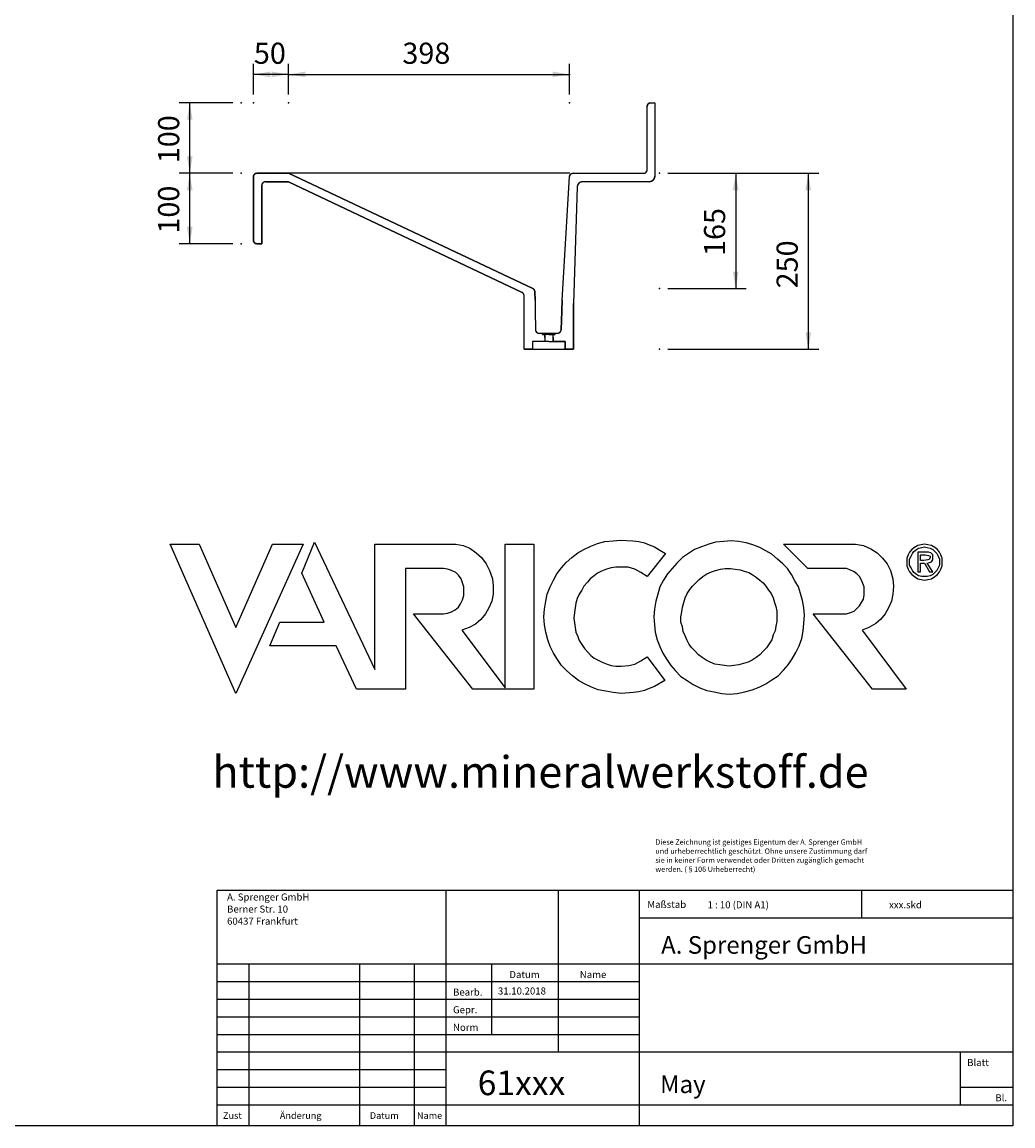
# Model space of a CAD drawing. Extents: x 2308 to 6415, y -2071 to 801.
# Drawn here: x 5008 to 6415, y -2071 to -504 of the extents above; entities that cross this region are included whole.
import ezdxf

# ---------------------------------------------------------------- set-up
doc = ezdxf.new("R2010")
doc.units = 0
doc.header["$LTSCALE"] = 5
doc.header["$MEASUREMENT"] = 0
doc.linetypes.add('STRICHPUNKTIERT', pattern=[1, 0.5, -0.25, 0, -0.25])
doc.linetypes.add('VERDECKT', pattern=[0.25, 0.125, -0.125])
doc.layers.get('0').update_dxf_attribs({"linetype": 'CONTINUOUS'})
doc.layers.add('LAYER01', color=7, linetype='CONTINUOUS')
doc.styles.add('SIMPLEX', font='simplex')
doc.dimstyles.get("Standard").update_dxf_attribs({"dimtxt": 0.18, "dimasz": 0.18, "dimexe": 0.18, "dimexo": 0.0625, "dimgap": 0.09, "dimtad": 0, "dimtih": 1, "dimtoh": 1, "dimdec": 4, "dimzin": 0, "dimdsep": 46, "dimtxsty": 'Standard', "dimcen": 0.09, "dimadec": 0, "dimazin": 0, "dimtfac": 1, "dimtdec": 4, "dimtofl": 0, "dimtmove": 0, "dimatfit": 3, "dimfxl": 1, "dimtolj": 1, "dimtzin": 0, "dimarcsym": 0})

# ---------------------------------------------------------------- blocks, each defined once
blk = doc.blocks.new('*D9')
at = {"layer": 'LAYER01', "color": 7}
for p, q in [((5306.963713, -618.419884), (5230.778842, -618.419884)), ((5245.778842, -718.419884), (5245.778842, -618.419884)), ((5306.963713, -718.419884), (5230.778842, -718.419884))]:
    blk.add_line(p, q, dxfattribs=at)
for p in [(5245.778842, -618.419884), (5318.963713, -618.419884), (5318.963713, -718.419884)]:
    blk.add_point(p, dxfattribs=at)
for points in [[(5249.778682, -642.419884), (5245.778842, -618.419884), (5241.779002, -642.419884)], [(5249.778682, -694.419884), (5245.778842, -718.419884), (5241.779002, -694.419884)]]:
    blk.add_solid(points, dxfattribs=at)
at = {"layer": 'LAYER01', "color": 7, "linetype": 'VERDECKT', "style": 'SIMPLEX'}
blk.add_text('100', height=30, rotation=90, dxfattribs=at).set_placement((5230.778842, -704.13417))
blk = doc.blocks.new('HORIZON-G11')
at = {"layer": 'LAYER01', "color": 7, "linetype": 'Continuous'}
for points in [[(5217.749671, -1244.987672), (5259.179358, -1244.987672), (5311.207337, -1363.495846), (5363.235316, -1244.987672), (5406.591965, -1244.987672), (5311.207337, -1456.953512), (5217.749671, -1244.987672), (5217.749671, -1244.987672)], [(5359.381391, -1389.509836), (5373.833608, -1355.787997), (5436.459878, -1355.787997), (5404.665002, -1286.417359), (5422.971143, -1242.097229), (5508.72096, -1423.231674), (5508.72096, -1244.987672), (5623.375209, -1244.987672), (5623.375209, -1244.987672), (5633.973501, -1246.914635), (5643.608312, -1250.768559), (5652.279642, -1257.512926), (5659.987491, -1264.257294), (5666.731858, -1272.928624), (5671.549264, -1282.563435), (5675.403188, -1294.125208), (5676.366669, -1304.7235), (5676.366669, -1304.7235), (5676.366669, -1316.285273), (5674.439707, -1325.920084), (5670.585783, -1335.554895), (5665.768377, -1344.226224), (5659.02401, -1351.934073), (5651.316161, -1358.678441), (5642.644831, -1363.495846), (5632.046539, -1367.349771), (5693.709329, -1449.245663), (5693.709329, -1244.987672), (5734.175535, -1244.987672), (5734.175535, -1451.172625), (5647.462237, -1451.172625), (5563.639382, -1344.226224), (5606.03255, -1344.226224), (5606.03255, -1344.226224), (5611.813436, -1343.262743), (5617.594323, -1341.335781), (5622.411728, -1338.445338), (5627.229134, -1334.591414), (5630.119577, -1329.774008), (5633.01002, -1323.993122), (5634.936982, -1318.212235), (5634.936982, -1311.467867), (5634.936982, -1311.467867), (5634.936982, -1305.686981), (5633.01002, -1299.906094), (5631.083058, -1294.125208), (5627.229134, -1289.307802), (5623.375209, -1285.453878), (5617.594323, -1282.563435), (5611.813436, -1280.636473), (5606.03255, -1279.672992), (5552.077609, -1279.672992), (5552.077609, -1451.172625), (5482.706971, -1451.172625), (5453.802538, -1389.509836), (5359.381391, -1389.509836), (5359.381391, -1389.509836)], [(5921.090866, -1258.476408), (5895.076876, -1291.234765), (5895.076876, -1291.234765), (5886.405546, -1285.453878), (5877.734217, -1280.636473), (5868.099406, -1277.746029), (5857.501114, -1277.746029), (5857.501114, -1277.746029), (5850.756746, -1277.746029), (5844.012379, -1278.70951), (5837.268011, -1280.636473), (5830.523643, -1283.526916), (5824.742757, -1286.417359), (5819.925351, -1290.271283), (5814.144465, -1294.125208), (5810.29054, -1298.942613), (5805.473135, -1304.7235), (5802.582692, -1310.504386), (5798.728767, -1316.285273), (5795.838324, -1322.066159), (5793.911362, -1328.810527), (5792.947881, -1335.554895), (5791.9844, -1342.299262), (5791.020919, -1350.007111), (5791.020919, -1350.007111), (5791.9844, -1356.751479), (5792.947881, -1363.495846), (5793.911362, -1370.240214), (5796.801805, -1376.0211), (5798.728767, -1381.801987), (5802.582692, -1387.582873), (5806.436616, -1393.36376), (5810.29054, -1398.181165), (5815.107946, -1402.998571), (5819.925351, -1406.852495), (5825.706238, -1409.742938), (5831.487124, -1412.633382), (5838.231492, -1415.523825), (5844.012379, -1417.450787), (5850.756746, -1418.414268), (5858.464595, -1418.414268), (5858.464595, -1418.414268), (5869.062887, -1417.450787), (5877.734217, -1415.523825), (5886.405546, -1410.706419), (5895.076876, -1404.925533), (5920.127385, -1438.647371), (5920.127385, -1438.647371), (5905.675168, -1447.318701), (5897.967319, -1450.209144), (5891.222952, -1453.099587), (5883.515103, -1455.02655), (5875.807254, -1455.990031), (5858.464595, -1456.953512), (5858.464595, -1456.953512), (5846.902822, -1455.990031), (5836.30453, -1454.063068), (5825.706238, -1452.136106), (5816.071427, -1448.282182), (5806.436616, -1443.464776), (5797.765286, -1438.647371), (5789.093957, -1431.903003), (5781.386108, -1425.158636), (5773.678259, -1417.450787), (5767.897373, -1408.779457), (5762.116486, -1400.108128), (5757.299081, -1390.473317), (5754.408637, -1380.838506), (5751.518194, -1370.240214), (5749.591232, -1359.641922), (5748.627751, -1348.080149), (5748.627751, -1348.080149), (5749.591232, -1337.481857), (5751.518194, -1325.920084), (5753.445156, -1316.285273), (5757.299081, -1305.686981), (5762.116486, -1296.05217), (5766.933891, -1287.38084), (5773.678259, -1278.70951), (5780.422627, -1271.001662), (5788.130475, -1264.257294), (5796.801805, -1257.512926), (5805.473135, -1252.695521), (5815.107946, -1247.878116), (5824.742757, -1244.024191), (5835.341049, -1241.133748), (5846.902822, -1240.170267), (5857.501114, -1239.206786), (5857.501114, -1239.206786), (5874.843773, -1240.170267), (5883.515103, -1241.133748), (5891.222952, -1243.06071), (5897.967319, -1245.951153), (5905.675168, -1248.841597), (5913.383017, -1253.659002), (5921.090866, -1258.476408), (5921.090866, -1258.476408)], [(6014.548531, -1240.170267), (6014.548531, -1240.170267), (6003.950239, -1241.133748), (5992.388466, -1242.097229), (5982.753655, -1244.987672), (5972.155363, -1248.841597), (5962.520552, -1252.695521), (5953.849223, -1258.476408), (5945.177893, -1264.257294), (5937.470044, -1271.965143), (5930.725676, -1279.672992), (5923.981309, -1287.38084), (5918.200422, -1296.05217), (5913.383017, -1305.686981), (5910.492574, -1316.285273), (5907.60213, -1325.920084), (5905.675168, -1337.481857), (5904.711687, -1348.080149), (5904.711687, -1348.080149), (5905.675168, -1359.641922), (5906.638649, -1370.240214), (5909.529093, -1380.838506), (5913.383017, -1390.473317), (5917.236941, -1400.108128), (5923.017828, -1408.779457), (5928.798714, -1417.450787), (5935.543082, -1425.158636), (5943.250931, -1432.866485), (5951.92226, -1438.647371), (5960.59359, -1444.428258), (5970.228401, -1449.245663), (5979.863212, -1453.099587), (5990.461504, -1455.02655), (6001.059796, -1456.953512), (6011.658088, -1457.916993), (6011.658088, -1457.916993), (6023.219861, -1456.953512), (6033.818153, -1455.02655), (6044.416445, -1452.136106), (6054.051256, -1448.282182), (6063.686067, -1443.464776), (6072.357396, -1437.68389), (6081.028726, -1431.903003), (6088.736575, -1424.195155), (6095.480943, -1416.487306), (6101.261829, -1407.815976), (6106.079235, -1399.144646), (6110.89664, -1389.509836), (6114.750564, -1378.911544), (6116.677526, -1368.313252), (6117.641008, -1357.71496), (6118.604489, -1346.153187), (6118.604489, -1346.153187), (6117.641008, -1335.554895), (6115.714045, -1324.956603), (6112.823602, -1315.321792), (6109.933159, -1305.686981), (6105.115753, -1297.015651), (6100.298348, -1288.344321), (6094.517461, -1279.672992), (6087.773094, -1272.928624), (6080.065245, -1266.184256), (6072.357396, -1259.439889), (6063.686067, -1254.622483), (6055.014737, -1249.805078), (6045.379926, -1245.951153), (6035.745115, -1243.06071), (6025.146823, -1241.133748), (6014.548531, -1240.170267), (6014.548531, -1240.170267)], [(6088.736575, -1244.987672), (6190.86557, -1244.987672), (6190.86557, -1244.987672), (6202.427343, -1246.914635), (6213.025635, -1251.73204), (6221.696965, -1257.512926), (6229.404814, -1265.220775), (6236.149181, -1272.928624), (6240.966587, -1282.563435), (6243.85703, -1294.125208), (6244.820511, -1304.7235), (6244.820511, -1304.7235), (6243.85703, -1316.285273), (6241.930068, -1325.920084), (6238.076144, -1335.554895), (6233.258738, -1344.226224), (6226.514371, -1351.934073), (6219.770003, -1357.71496), (6210.135192, -1363.495846), (6200.500381, -1367.349771), (6263.126652, -1451.172625), (6214.952597, -1451.172625), (6131.129743, -1344.226224), (6178.340316, -1344.226224), (6178.340316, -1344.226224), (6184.121203, -1342.299262), (6188.938608, -1340.3723), (6192.792532, -1336.518376), (6196.646457, -1332.664451), (6199.5369, -1327.847046), (6202.427343, -1323.02964), (6203.390824, -1317.248754), (6203.390824, -1311.467867), (6203.390824, -1311.467867), (6203.390824, -1305.686981), (6201.463862, -1300.869575), (6199.5369, -1296.05217), (6196.646457, -1291.234765), (6192.792532, -1287.38084), (6188.938608, -1284.490397), (6183.157722, -1281.599954), (6178.340316, -1279.672992), (6123.421894, -1279.672992), (6088.736575, -1244.987672), (6088.736575, -1244.987672)], [(6289.140641, -1296.05217), (6289.140641, -1296.05217), (6293.958047, -1295.088689), (6298.775452, -1294.125208), (6303.592858, -1291.234765), (6307.446782, -1288.344321), (6310.337225, -1284.490397), (6312.264187, -1280.636473), (6314.19115, -1275.819067), (6314.19115, -1270.038181), (6314.19115, -1270.038181), (6314.19115, -1265.220775), (6312.264187, -1260.40337), (6310.337225, -1256.549445), (6307.446782, -1252.695521), (6303.592858, -1249.805078), (6298.775452, -1246.914635), (6293.958047, -1245.951153), (6289.140641, -1244.987672), (6289.140641, -1244.987672), (6284.323236, -1245.951153), (6279.50583, -1246.914635), (6274.688425, -1249.805078), (6270.834501, -1252.695521), (6267.944057, -1256.549445), (6266.017095, -1260.40337), (6264.090133, -1265.220775), (6264.090133, -1270.038181), (6264.090133, -1270.038181), (6264.090133, -1275.819067), (6266.017095, -1280.636473), (6267.944057, -1284.490397), (6270.834501, -1288.344321), (6274.688425, -1291.234765), (6279.50583, -1294.125208), (6284.323236, -1295.088689), (6289.140641, -1296.05217), (6289.140641, -1296.05217)], [(6289.140641, -1248.841597), (6289.140641, -1248.841597), (6292.994566, -1249.805078), (6296.84849, -1250.768559), (6300.702414, -1252.695521), (6303.592858, -1255.585964), (6306.483301, -1258.476408), (6308.410263, -1262.330332), (6310.337225, -1266.184256), (6310.337225, -1270.038181), (6310.337225, -1270.038181), (6310.337225, -1274.855586), (6308.410263, -1278.70951), (6306.483301, -1282.563435), (6303.592858, -1285.453878), (6300.702414, -1288.344321), (6296.84849, -1290.271283), (6292.994566, -1291.234765), (6289.140641, -1291.234765), (6289.140641, -1291.234765), (6285.286717, -1291.234765), (6280.469311, -1290.271283), (6277.578868, -1288.344321), (6273.724944, -1285.453878), (6271.797982, -1282.563435), (6269.871019, -1278.70951), (6267.944057, -1274.855586), (6267.944057, -1270.038181), (6267.944057, -1270.038181), (6267.944057, -1266.184256), (6269.871019, -1262.330332), (6271.797982, -1258.476408), (6273.724944, -1255.585964), (6277.578868, -1252.695521), (6280.469311, -1250.768559), (6285.286717, -1249.805078), (6289.140641, -1248.841597), (6289.140641, -1248.841597)], [(6292.994566, -1271.965143), (6292.994566, -1271.965143), (6295.885009, -1271.001662), (6298.775452, -1270.038181), (6300.702414, -1267.147737), (6300.702414, -1264.257294), (6300.702414, -1264.257294), (6300.702414, -1260.40337), (6297.811971, -1257.512926), (6294.921528, -1256.549445), (6291.067603, -1256.549445), (6279.50583, -1256.549445), (6279.50583, -1284.490397), (6283.359755, -1284.490397), (6283.359755, -1271.965143), (6289.140641, -1271.965143), (6295.885009, -1284.490397), (6300.702414, -1284.490397), (6292.994566, -1271.965143), (6292.994566, -1271.965143)], [(6290.104122, -1260.40337), (6290.104122, -1260.40337), (6294.921528, -1261.366851), (6296.84849, -1262.330332), (6296.84849, -1264.257294), (6296.84849, -1264.257294), (6295.885009, -1266.184256), (6293.958047, -1267.147737), (6288.17716, -1268.111218), (6283.359755, -1268.111218), (6283.359755, -1260.40337), (6290.104122, -1260.40337), (6290.104122, -1260.40337)], [(6011.658088, -1418.414268), (6011.658088, -1418.414268), (6004.91372, -1417.450787), (5998.169353, -1416.487306), (5991.424985, -1415.523825), (5984.680617, -1412.633382), (5978.899731, -1409.742938), (5973.118844, -1405.889014), (5968.301439, -1402.03509), (5963.484033, -1397.217684), (5958.666628, -1392.400279), (5954.812704, -1387.582873), (5951.92226, -1381.801987), (5949.031817, -1375.057619), (5946.141374, -1369.276733), (5945.177893, -1362.532365), (5943.250931, -1355.787997), (5943.250931, -1348.080149), (5943.250931, -1348.080149), (5944.214412, -1341.335781), (5945.177893, -1334.591414), (5947.104855, -1327.847046), (5949.031817, -1321.102678), (5951.92226, -1315.321792), (5955.776185, -1309.540905), (5959.630109, -1304.7235), (5964.447515, -1299.906094), (5969.26492, -1295.088689), (5974.082325, -1291.234765), (5979.863212, -1287.38084), (5986.60758, -1284.490397), (5992.388466, -1282.563435), (5999.132834, -1280.636473), (6005.877201, -1279.672992), (6013.58505, -1279.672992), (6013.58505, -1279.672992), (6020.329418, -1280.636473), (6027.073785, -1281.599954), (6032.854672, -1283.526916), (6039.599039, -1285.453878), (6044.416445, -1288.344321), (6050.197331, -1292.198246), (6055.014737, -1296.05217), (6059.832142, -1299.906094), (6063.686067, -1304.7235), (6067.539991, -1310.504386), (6071.393915, -1315.321792), (6074.284359, -1321.102678), (6076.211321, -1327.847046), (6078.138283, -1333.627932), (6079.101764, -1340.3723), (6079.101764, -1347.116668), (6079.101764, -1347.116668), (6079.101764, -1354.824516), (6078.138283, -1361.568884), (6077.174802, -1368.313252), (6074.284359, -1374.094138), (6072.357396, -1380.838506), (6068.503472, -1386.619392), (6064.649548, -1392.400279), (6059.832142, -1397.217684), (6055.014737, -1402.03509), (6050.197331, -1405.889014), (6044.416445, -1409.742938), (6038.635558, -1412.633382), (6031.891191, -1414.560344), (6025.146823, -1416.487306), (6018.402455, -1417.450787), (6011.658088, -1418.414268), (6011.658088, -1418.414268)]]:
    blk.add_lwpolyline(points, close=True, dxfattribs=at)
blk = doc.blocks.new('HORIZON-G13')
at = {"layer": 'LAYER01', "color": 1, "linetype": 'VERDECKT', "style": 'SIMPLEX'}
for s, p in [('A. Sprenger GmbH', (5298.736778, -1751.187024)), ('Berner Str. 10', (5298.736778, -1768.329881)), ('60437 Frankfurt', (5298.736778, -1785.472738))]:
    blk.add_text(s, height=10, dxfattribs=at).set_placement(p)
blk = doc.blocks.new('HORIZON-G12')
at = {"layer": 'LAYER01', "color": 1, "linetype": 'Continuous'}
for p, q in [((5609.555233, -1736.267211), (5609.555233, -2071.267211)), ((5769.555233, -1966.267211), (5769.555233, -1736.267211)), ((5884.555233, -2071.267211), (5884.555233, -1736.267211)), ((6199.555233, -1736.267211), (6199.555233, -1776.267211)), ((6414.555233, -1776.267211), (5884.555233, -1776.267211)), ((5284.555233, -1841.267211), (6414.555233, -1841.267211)), ((5329.555233, -1841.267211), (5329.555233, -2071.267211)), ((5487.339848, -2071.267211), (5487.339848, -1841.267211)), ((5564.555233, -1841.267211), (5564.555233, -2071.267211)), ((5674.555233, -1941.267211), (5674.555233, -1841.267211)), ((5284.555233, -1866.267211), (5884.555233, -1866.267211)), ((5284.555233, -1891.267211), (5884.555233, -1891.267211)), ((5284.555233, -1916.267211), (5884.555233, -1916.267211)), ((5284.555233, -1941.267211), (5884.555233, -1941.267211)), ((5284.555233, -1966.267211), (6414.555233, -1966.267211)), ((6339.555233, -1966.267211), (6339.555233, -2041.267211)), ((5284.555233, -1991.267211), (5609.555233, -1991.267211)), ((5284.555233, -2016.267211), (5609.555233, -2016.267211)), ((6339.555233, -2016.267211), (6414.555233, -2016.267211)), ((5284.555233, -2041.267211), (6414.555233, -2041.267211))]:
    blk.add_line(p, q, dxfattribs=at)
blk.add_lwpolyline([(5284.555233, -2071.267211), (5284.555233, -1736.267211), (6414.555233, -1736.267211), (6414.555233, -2071.267211)], close=True, dxfattribs=at)
at = {"layer": 'LAYER01'}
blk.add_blockref('HORIZON-G13', (0, 0), dxfattribs=at)
at = {"layer": 'LAYER01', "color": 1, "linetype": 'Continuous', "style": 'SIMPLEX'}
for s, height, p in [('Maßstab', 10, (5895.449233, -1761.797214)), ('Datum', 10, (5699.555233, -1861.267211)), ('Name', 10, (5799.555233, -1861.267211)), ('Bearb.', 10, (5619.555233, -1886.267211)), ('Gepr.', 10, (5619.555233, -1911.267211)), ('Norm', 10, (5619.555233, -1936.267211)), ('Blatt', 10, (6349.555233, -1986.267211)), ('Bl.', 10, (6389.555233, -2036.267211)), ('Zust', 9.5, (5292.954498, -2061.267211)), ('Änderung', 9.5, (5373.683775, -2061.267211)), ('Datum', 9.5, (5501.409378, -2061.267211)), ('Name', 9.5, (5568.319137, -2061.267211))]:
    blk.add_text(s, height=height, dxfattribs=at).set_placement(p)
blk = doc.blocks.new('*D13')
at = {"layer": 'LAYER01', "color": 7}
for p, q in [((5924.619758, -718.419884), (6138.99729, -718.419884)), ((6123.99729, -718.419884), (6123.99729, -968.166348)), ((5924.619758, -968.166348), (6138.99729, -968.166348))]:
    blk.add_line(p, q, dxfattribs=at)
for p in [(5912.619758, -718.419884), (5912.619758, -968.166348), (6123.99729, -968.166348)]:
    blk.add_point(p, dxfattribs=at)
for points in [[(6119.99745, -742.419884), (6123.99729, -718.419884), (6127.99713, -742.419884)], [(6119.99745, -944.166348), (6123.99729, -968.166348), (6127.99713, -944.166348)]]:
    blk.add_solid(points, dxfattribs=at)
at = {"layer": 'LAYER01', "color": 7, "linetype": 'VERDECKT', "style": 'SIMPLEX'}
blk.add_text('250', height=30, rotation=90, dxfattribs=at).set_placement((6108.99729, -881.864545))
blk = doc.blocks.new('*D14')
at = {"layer": 'LAYER01', "color": 7}
for p, q in [((5924.619758, -718.419884), (6035.966075, -718.419884)), ((6020.966075, -718.419884), (6020.966075, -881.9185)), ((5924.619758, -881.9185), (6035.966075, -881.9185))]:
    blk.add_line(p, q, dxfattribs=at)
for p in [(5912.619758, -718.419884), (5912.619758, -881.9185), (6020.966075, -881.9185)]:
    blk.add_point(p, dxfattribs=at)
for points in [[(6016.966235, -742.419884), (6020.966075, -718.419884), (6024.965915, -742.419884)], [(6016.966235, -857.9185), (6020.966075, -881.9185), (6024.965915, -857.9185)]]:
    blk.add_solid(points, dxfattribs=at)
at = {"layer": 'LAYER01', "color": 7, "linetype": 'VERDECKT', "style": 'SIMPLEX'}
blk.add_text('165', height=30, rotation=90, dxfattribs=at).set_placement((6005.966075, -835.883478))
blk = doc.blocks.new('*D15')
at = {"layer": 'LAYER01', "color": 7}
for p, q in [((5306.963713, -718.419884), (5230.778842, -718.419884)), ((5245.778842, -818.419884), (5245.778842, -718.419884)), ((5306.963713, -818.419884), (5230.778842, -818.419884))]:
    blk.add_line(p, q, dxfattribs=at)
for p in [(5245.778842, -718.419884), (5318.963713, -718.419884), (5318.963713, -818.419884)]:
    blk.add_point(p, dxfattribs=at)
for points in [[(5249.778682, -742.419884), (5245.778842, -718.419884), (5241.779002, -742.419884)], [(5249.778682, -794.419884), (5245.778842, -818.419884), (5241.779002, -794.419884)]]:
    blk.add_solid(points, dxfattribs=at)
at = {"layer": 'LAYER01', "color": 7, "linetype": 'VERDECKT', "style": 'SIMPLEX'}
blk.add_text('100', height=30, rotation=90, dxfattribs=at).set_placement((5230.778842, -804.13417))
blk = doc.blocks.new('*D16')
at = {"layer": 'LAYER01', "color": 7}
for p, q in [((5386.064103, -606.419884), (5386.064103, -562.935539)), ((5784.962772, -606.419884), (5784.962772, -562.935539)), ((5386.064103, -577.935539), (5784.962772, -577.935539))]:
    blk.add_line(p, q, dxfattribs=at)
for p in [(5784.962772, -577.935539), (5386.064103, -618.419884), (5784.962772, -618.419884)]:
    blk.add_point(p, dxfattribs=at)
for points in [[(5410.064103, -581.935379), (5386.064103, -577.935539), (5410.064103, -573.935699)], [(5760.962772, -581.935379), (5784.962772, -577.935539), (5760.962772, -573.935699)]]:
    blk.add_solid(points, dxfattribs=at)
at = {"layer": 'LAYER01', "color": 7, "linetype": 'VERDECKT', "style": 'SIMPLEX'}
blk.add_text('398', height=30, dxfattribs=at).set_placement((5547.656295, -562.935539))
blk = doc.blocks.new('*D17')
at = {"layer": 'LAYER01', "color": 7}
for p, q in [((5336.064103, -606.419884), (5336.064103, -562.935539)), ((5386.064103, -606.419884), (5386.064103, -562.935539)), ((5386.064103, -577.935539), (5336.064103, -577.935539))]:
    blk.add_line(p, q, dxfattribs=at)
for p in [(5336.064103, -577.935539), (5336.064103, -618.419884), (5386.064103, -618.419884)]:
    blk.add_point(p, dxfattribs=at)
for points in [[(5360.064103, -573.935699), (5336.064103, -577.935539), (5360.064103, -581.935379)], [(5362.064103, -573.935699), (5386.064103, -577.935539), (5362.064103, -581.935379)]]:
    blk.add_solid(points, dxfattribs=at)
at = {"layer": 'LAYER01', "color": 7, "linetype": 'VERDECKT', "style": 'SIMPLEX'}
blk.add_text('50', height=30, dxfattribs=at).set_placement((5336.778389, -562.935539))

msp = doc.modelspace()

# ---------------------------------------------------------------- linework, layer by layer
at = {"color": 7, "linetype": 'Continuous'}
for p, q in [((5895.240137, -623.419884), (5895.25555, -623.027589)), ((5895.240137, -713.419884), (5895.240137, -623.419884)), ((5895.240137, -713.419884), (5895.240137, -623.419884)), ((5895.25555, -623.027589), (5895.301695, -622.637712)), ((5895.301695, -622.637712), (5895.378287, -622.252657)), ((5895.378287, -622.252657), (5895.484854, -621.874799)), ((5895.484854, -621.874799), (5895.620739, -621.506467)), ((5895.620739, -621.506467), (5895.785104, -621.149932)), ((5895.785104, -621.149932), (5895.976936, -620.807391)), ((5895.976936, -620.807391), (5896.195052, -620.480958)), ((5896.195052, -620.480958), (5896.438107, -620.172644)), ((5896.438107, -620.172644), (5896.704603, -619.88435)), ((5896.704603, -619.88435), (5896.992897, -619.617854)), ((5896.992897, -619.617854), (5897.301211, -619.374799)), ((5897.301211, -619.374799), (5897.627644, -619.156683)), ((5897.627644, -619.156683), (5897.970184, -618.964851)), ((5897.970184, -618.964851), (5898.32672, -618.800486)), ((5898.32672, -618.800486), (5898.695052, -618.664601)), ((5898.695052, -618.664601), (5899.07291, -618.558034)), ((5899.07291, -618.558034), (5899.457964, -618.481442)), ((5899.457964, -618.481442), (5899.847841, -618.435297)), ((5899.847841, -618.435297), (5900.240137, -618.419884)), ((5900.240137, -618.419884), (5906.064103, -618.419884)), ((5900.240137, -618.419884), (5906.064103, -618.419884)), ((5906.064103, -618.419884), (5906.064103, -722.419884)), ((5906.064103, -618.419884), (5906.064103, -722.419884)), ((5336.609071, -721.149932), (5336.800902, -720.807391)), ((5336.800902, -720.807391), (5337.019018, -720.480958)), ((5337.019018, -720.480958), (5337.262073, -720.172644)), ((5337.262073, -720.172644), (5337.528569, -719.88435)), ((5337.528569, -719.88435), (5337.816863, -719.617854)), ((5337.816863, -719.617854), (5338.125177, -719.374799)), ((5338.125177, -719.374799), (5338.45161, -719.156683)), ((5338.45161, -719.156683), (5338.794151, -718.964851)), ((5338.794151, -718.964851), (5339.150686, -718.800486)), ((5339.150686, -718.800486), (5339.519018, -718.664601)), ((5339.519018, -718.664601), (5339.896876, -718.558034)), ((5339.896876, -718.558034), (5340.281931, -718.481442)), ((5340.281931, -718.481442), (5340.671808, -718.435297)), ((5340.671808, -718.435297), (5341.064103, -718.419884)), ((5386.064103, -718.419884), (5341.064103, -718.419884)), ((5341.064103, -718.419884), (5386.064103, -718.419884)), ((5732.701744, -881.9185), (5386.064103, -718.419884)), ((5386.064103, -718.419884), (5732.701744, -881.9185)), ((5785.240137, -718.419884), (5386.064103, -718.419884)), ((5785.423673, -721.30443), (5785.59638, -720.968314)), ((5785.59638, -720.968314), (5785.793978, -720.646202)), ((5785.793978, -720.646202), (5786.01534, -720.339933)), ((5786.01534, -720.339933), (5786.2592, -720.051257)), ((5786.2592, -720.051257), (5786.524166, -719.781823)), ((5786.524166, -719.781823), (5786.808723, -719.53317)), ((5786.808723, -719.53317), (5787.111247, -719.306718)), ((5787.111247, -719.306718), (5787.43001, -719.10376)), ((5787.43001, -719.10376), (5787.763191, -718.925457)), ((5787.763191, -718.925457), (5788.108886, -718.772826)), ((5788.108886, -718.772826), (5788.465122, -718.646739)), ((5788.465122, -718.646739), (5788.829862, -718.547916)), ((5788.829862, -718.547916), (5789.201024, -718.476923)), ((5789.201024, -718.476923), (5789.576488, -718.434164)), ((5789.576488, -718.434164), (5789.954109, -718.419884)), ((5789.954109, -718.419884), (5890.240137, -718.419884)), ((5789.954109, -718.419884), (5890.240137, -718.419884)), ((5890.240137, -718.419884), (5890.632432, -718.404471)), ((5890.632432, -718.404471), (5891.022309, -718.358326)), ((5891.022309, -718.358326), (5891.407364, -718.281734)), ((5891.407364, -718.281734), (5891.785222, -718.175167)), ((5891.785222, -718.175167), (5892.153554, -718.039282)), ((5892.153554, -718.039282), (5892.510089, -717.874917)), ((5892.510089, -717.874917), (5892.85263, -717.683085)), ((5892.85263, -717.683085), (5893.179063, -717.464969)), ((5893.179063, -717.464969), (5893.487377, -717.221914)), ((5893.487377, -717.221914), (5893.775671, -716.955418)), ((5893.775671, -716.955418), (5894.042167, -716.667124)), ((5894.042167, -716.667124), (5894.285222, -716.35881)), ((5894.285222, -716.35881), (5894.503338, -716.032377)), ((5894.503338, -716.032377), (5894.695169, -715.689837)), ((5894.695169, -715.689837), (5894.859534, -715.333301)), ((5894.859534, -715.333301), (5894.995419, -714.964969)), ((5894.995419, -714.964969), (5895.101986, -714.587111)), ((5895.101986, -714.587111), (5895.178578, -714.202056)), ((5895.178578, -714.202056), (5895.224723, -713.81218)), ((5895.224723, -713.81218), (5895.240137, -713.419884)), ((5336.064103, -723.419884), (5336.079517, -723.027589)), ((5336.064103, -723.419884), (5336.064103, -813.419884)), ((5336.064103, -813.419884), (5336.064103, -723.419884)), ((5336.079517, -723.027589), (5336.125662, -722.637712)), ((5336.125662, -722.637712), (5336.202254, -722.252657)), ((5336.202254, -722.252657), (5336.308821, -721.874799)), ((5336.308821, -721.874799), (5336.444706, -721.506467)), ((5336.444706, -721.506467), (5336.609071, -721.149932)), ((5348.079517, -735.027589), (5348.064103, -735.419884)), ((5348.064103, -818.419884), (5348.064103, -735.419884)), ((5348.064103, -735.419884), (5348.064103, -818.419884)), ((5348.125662, -734.637712), (5348.079517, -735.027589)), ((5348.202254, -734.252657), (5348.125662, -734.637712)), ((5348.308821, -733.874799), (5348.202254, -734.252657)), ((5348.444706, -733.506467), (5348.308821, -733.874799)), ((5348.609071, -733.149932), (5348.444706, -733.506467)), ((5348.800902, -732.807391), (5348.609071, -733.149932)), ((5349.019018, -732.480958), (5348.800902, -732.807391)), ((5349.262073, -732.172644), (5349.019018, -732.480958)), ((5349.528569, -731.88435), (5349.262073, -732.172644)), ((5349.816863, -731.617854), (5349.528569, -731.88435)), ((5350.125177, -731.374799), (5349.816863, -731.617854)), ((5350.45161, -731.156683), (5350.125177, -731.374799)), ((5350.794151, -730.964851), (5350.45161, -731.156683)), ((5351.150686, -730.800486), (5350.794151, -730.964851)), ((5351.519018, -730.664601), (5351.150686, -730.800486)), ((5351.896876, -730.558034), (5351.519018, -730.664601)), ((5352.281931, -730.481442), (5351.896876, -730.558034)), ((5352.671808, -730.435297), (5352.281931, -730.481442)), ((5353.064103, -730.419884), (5352.671808, -730.435297)), ((5353.064103, -730.419884), (5386.064103, -730.419884)), ((5386.064103, -730.419884), (5353.064103, -730.419884)), ((5386.064103, -730.419884), (5717.587201, -887.668325)), ((5717.587201, -887.668325), (5386.064103, -730.419884)), ((5774.630276, -898.428028), (5784.962772, -723.12569)), ((5774.630276, -898.428028), (5784.962772, -723.12569)), ((5784.962772, -723.12569), (5784.999246, -722.749563)), ((5784.999246, -722.749563), (5785.064023, -722.377266)), ((5785.064023, -722.377266), (5785.156732, -722.010923)), ((5785.156732, -722.010923), (5785.276844, -721.652629)), ((5785.276844, -721.652629), (5785.423673, -721.30443)), ((5796.083713, -736.338036), (5795.946584, -736.937717)), ((5796.266514, -735.750666), (5796.083713, -736.338036)), ((5796.493908, -735.179078), (5796.266514, -735.750666)), ((5796.764548, -734.626652), (5796.493908, -735.179078)), ((5797.076836, -734.096656), (5796.764548, -734.626652)), ((5797.428925, -733.592221), (5797.076836, -734.096656)), ((5797.818732, -733.116332), (5797.428925, -733.592221)), ((5798.243954, -732.671801), (5797.818732, -733.116332)), ((5798.702075, -732.261258), (5798.243954, -732.671801)), ((5799.190387, -731.88713), (5798.702075, -732.261258)), ((5799.706002, -731.551629), (5799.190387, -731.88713)), ((5800.245873, -731.256739), (5799.706002, -731.551629)), ((5800.806806, -731.004203), (5800.245873, -731.256739)), ((5801.385485, -730.795514), (5800.806806, -731.004203)), ((5801.978489, -730.631907), (5801.385485, -730.795514)), ((5802.582311, -730.514349), (5801.978489, -730.631907)), ((5803.19338, -730.443535), (5802.582311, -730.514349)), ((5803.808084, -730.419884), (5803.19338, -730.443535)), ((5898.064103, -730.419884), (5803.808084, -730.419884)), ((5898.064103, -730.419884), (5803.808084, -730.419884)), ((5898.691776, -730.395223), (5898.064103, -730.419884)), ((5899.315579, -730.321391), (5898.691776, -730.395223)), ((5899.931666, -730.198843), (5899.315579, -730.321391)), ((5900.536239, -730.028336), (5899.931666, -730.198843)), ((5901.125571, -729.81092), (5900.536239, -730.028336)), ((5901.696027, -729.547936), (5901.125571, -729.81092)), ((5902.244092, -729.241005), (5901.696027, -729.547936)), ((5902.766385, -728.89202), (5902.244092, -729.241005)), ((5903.259688, -728.503132), (5902.766385, -728.89202)), ((5903.720957, -728.076738), (5903.259688, -728.503132)), ((5904.147351, -727.615468), (5903.720957, -728.076738)), ((5904.536239, -727.122166), (5904.147351, -727.615468)), ((5904.885225, -726.599873), (5904.536239, -727.122166)), ((5905.192155, -726.051808), (5904.885225, -726.599873)), ((5905.455139, -725.481352), (5905.192155, -726.051808)), ((5905.672555, -724.89202), (5905.455139, -725.481352)), ((5905.843063, -724.287447), (5905.672555, -724.89202)), ((5905.96561, -723.67136), (5905.843063, -724.287447)), ((5906.039442, -723.047557), (5905.96561, -723.67136)), ((5906.064103, -722.419884), (5906.039442, -723.047557)), ((5795.812314, -738.15977), (5790.444419, -903.166348)), ((5795.812314, -738.15977), (5790.444419, -903.166348)), ((5795.855939, -737.54616), (5795.812314, -738.15977)), ((5795.946584, -736.937717), (5795.855939, -737.54616)), ((5336.079517, -813.81218), (5336.064103, -813.419884)), ((5336.125662, -814.202056), (5336.079517, -813.81218)), ((5336.202254, -814.587111), (5336.125662, -814.202056)), ((5336.308821, -814.964969), (5336.202254, -814.587111)), ((5336.444706, -815.333301), (5336.308821, -814.964969)), ((5336.609071, -815.689837), (5336.444706, -815.333301)), ((5336.800902, -816.032377), (5336.609071, -815.689837)), ((5337.019018, -816.35881), (5336.800902, -816.032377)), ((5337.262073, -816.667124), (5337.019018, -816.35881)), ((5337.528569, -816.955418), (5337.262073, -816.667124)), ((5337.816863, -817.221914), (5337.528569, -816.955418)), ((5338.125177, -817.464969), (5337.816863, -817.221914)), ((5338.45161, -817.683085), (5338.125177, -817.464969)), ((5338.794151, -817.874917), (5338.45161, -817.683085)), ((5339.150686, -818.039282), (5338.794151, -817.874917)), ((5339.519018, -818.175167), (5339.150686, -818.039282)), ((5339.896876, -818.281734), (5339.519018, -818.175167)), ((5340.281931, -818.358326), (5339.896876, -818.281734)), ((5340.671808, -818.404471), (5340.281931, -818.358326)), ((5341.064103, -818.419884), (5340.671808, -818.404471)), ((5341.064103, -818.419884), (5348.064103, -818.419884)), ((5348.064103, -818.419884), (5341.064103, -818.419884)), ((5717.838428, -887.796285), (5717.587201, -887.668325)), ((5718.082044, -887.938202), (5717.838428, -887.796285)), ((5718.317273, -888.093625), (5718.082044, -887.938202)), ((5718.543368, -888.26206), (5718.317273, -888.093625)), ((5718.759609, -888.442971), (5718.543368, -888.26206)), ((5718.96531, -888.635783), (5718.759609, -888.442971)), ((5719.159815, -888.839883), (5718.96531, -888.635783)), ((5719.342508, -889.054621), (5719.159815, -888.839883)), ((5719.512806, -889.279316), (5719.342508, -889.054621)), ((5719.670168, -889.513252), (5719.512806, -889.279316)), ((5719.814094, -889.755686), (5719.670168, -889.513252)), ((5719.944127, -890.005848), (5719.814094, -889.755686)), ((5720.059853, -890.26294), (5719.944127, -890.005848)), ((5720.160903, -890.526147), (5720.059853, -890.26294)), ((5720.246957, -890.794632), (5720.160903, -890.526147)), ((5720.317741, -891.067539), (5720.246957, -890.794632)), ((5720.37303, -891.344003), (5720.317741, -891.067539)), ((5720.412649, -891.623144), (5720.37303, -891.344003)), ((5720.43647, -891.904074), (5720.412649, -891.623144)), ((5720.444419, -892.1859), (5720.43647, -891.904074)), ((5720.444419, -903.166348), (5720.444419, -892.1859)), ((5720.444419, -903.166348), (5720.444419, -892.1859)), ((5732.701744, -881.9185), (5732.942211, -882.039945)), ((5732.942211, -882.039945), (5733.175788, -882.174165)), ((5733.175788, -882.174165), (5733.401797, -882.320771)), ((5733.401797, -882.320771), (5733.619582, -882.479337)), ((5733.619582, -882.479337), (5733.828511, -882.649403)), ((5733.828511, -882.649403), (5734.027976, -882.830474)), ((5734.027976, -882.830474), (5734.2174, -883.022026)), ((5734.2174, -883.022026), (5734.396232, -883.223501)), ((5734.396232, -883.223501), (5734.563953, -883.434317)), ((5734.563953, -883.434317), (5734.720077, -883.653859)), ((5734.720077, -883.653859), (5734.864149, -883.881492)), ((5734.864149, -883.881492), (5734.995752, -884.116554)), ((5734.995752, -884.116554), (5735.114504, -884.358362)), ((5735.114504, -884.358362), (5735.220059, -884.606216)), ((5735.220059, -884.606216), (5735.312113, -884.859395)), ((5735.312113, -884.859395), (5735.390396, -885.117164)), ((5735.390396, -885.117164), (5735.454683, -885.378776)), ((5735.454683, -885.378776), (5735.504786, -885.64347)), ((5735.504786, -885.64347), (5735.54056, -885.910479)), ((5735.54056, -885.910479), (5735.561901, -886.179027)), ((5736.203844, -898.428028), (5735.561901, -886.179027)), ((5735.561901, -886.179027), (5736.203844, -898.428028)), ((5720.444419, -948.166348), (5720.444419, -903.166348)), ((5720.444419, -968.166348), (5720.444419, -903.166348)), ((5736.203844, -898.428028), (5736.203844, -913.468097)), ((5736.203844, -898.428028), (5736.203844, -913.468097)), ((5774.630276, -898.428028), (5774.16997, -913.619528)), ((5774.16997, -913.619528), (5774.630276, -898.428028)), ((5790.444419, -968.166348), (5790.444419, -903.166348)), ((5736.203844, -913.468097), (5736.219258, -913.860392)), ((5736.219258, -913.860392), (5736.639012, -940.546733)), ((5774.1435, -914.003648), (5772.997313, -940.682709)), ((5774.1435, -914.003648), (5774.16997, -913.619528)), ((5741.638394, -945.468097), (5768.001921, -945.468097)), ((5746.723126, -947.438379), (5746.723126, -945.468097)), ((5749.723126, -947.438379), (5746.723126, -947.438379)), ((5755.792102, -947.438379), (5749.723126, -947.438379)), ((5749.723126, -951.468097), (5749.723126, -947.438379)), ((5749.723126, -951.468097), (5749.723126, -957.468097)), ((5755.792102, -947.438379), (5761.723126, -947.438379)), ((5761.723126, -947.438379), (5764.723126, -947.438379)), ((5761.723126, -951.468097), (5761.723126, -947.438379)), ((5761.723126, -951.468097), (5761.723126, -957.468097)), ((5764.723126, -947.438379), (5764.723126, -945.468097)), ((5720.444419, -968.166348), (5732.444419, -968.166348)), ((5755.723126, -957.468097), (5732.444419, -957.468097)), ((5732.444419, -957.468097), (5732.444419, -968.166348)), ((5732.444419, -968.166348), (5778.444419, -968.166348)), ((5755.723126, -957.468097), (5778.723126, -957.468097)), ((5778.444419, -968.166348), (5790.444419, -968.166348)), ((5778.723126, -957.468097), (5778.723126, -968.166348))]:
    msp.add_line(p, q, dxfattribs=at)
for points in [[(5774.630276, -898.428028), (5784.962772, -723.12569), (5784.999246, -722.749563), (5785.064023, -722.377266), (5785.156732, -722.010923), (5785.276844, -721.652629), (5785.423673, -721.30443), (5785.59638, -720.968314), (5785.793978, -720.646202), (5786.01534, -720.339933), (5786.2592, -720.051257), (5786.524166, -719.781823), (5786.808723, -719.53317), (5787.111247, -719.306718), (5787.43001, -719.10376), (5787.763191, -718.925457), (5788.108886, -718.772826), (5788.465122, -718.646739), (5788.829862, -718.547916), (5789.201024, -718.476923), (5789.576488, -718.434164), (5789.954109, -718.419884), (5890.240137, -718.419884), (5890.632432, -718.404471), (5891.022309, -718.358326), (5891.407364, -718.281734), (5891.785222, -718.175167), (5892.153554, -718.039282), (5892.510089, -717.874917), (5892.85263, -717.683085), (5893.179063, -717.464969), (5893.487377, -717.221914), (5893.775671, -716.955418), (5894.042167, -716.667124), (5894.285222, -716.35881), (5894.503338, -716.032377), (5894.695169, -715.689837), (5894.859534, -715.333301), (5894.995419, -714.964969), (5895.101986, -714.587111), (5895.178578, -714.202056), (5895.224723, -713.81218), (5895.240137, -713.419884), (5895.240137, -623.419884), (5895.25555, -623.027589), (5895.301695, -622.637712), (5895.378287, -622.252657), (5895.484854, -621.874799), (5895.620739, -621.506467), (5895.785104, -621.149932), (5895.976936, -620.807391), (5896.195052, -620.480958), (5896.438107, -620.172644), (5896.704603, -619.88435), (5896.992897, -619.617854), (5897.301211, -619.374799), (5897.627644, -619.156683), (5897.970184, -618.964851), (5898.32672, -618.800486), (5898.695052, -618.664601), (5899.07291, -618.558034), (5899.457964, -618.481442), (5899.847841, -618.435297), (5900.240137, -618.419884), (5906.064103, -618.419884), (5906.064103, -722.419884), (5906.039442, -723.047557), (5905.96561, -723.67136), (5905.843063, -724.287447), (5905.672555, -724.89202), (5905.455139, -725.481352), (5905.192155, -726.051808), (5904.885225, -726.599873), (5904.536239, -727.122166), (5904.147351, -727.615468), (5903.720957, -728.076738), (5903.259688, -728.503132), (5902.766385, -728.89202), (5902.244092, -729.241005), (5901.696027, -729.547936), (5901.125571, -729.81092), (5900.536239, -730.028336), (5899.931666, -730.198843), (5899.315579, -730.321391), (5898.691776, -730.395223), (5898.064103, -730.419884), (5803.808084, -730.419884), (5803.19338, -730.443535), (5802.582311, -730.514349), (5801.978489, -730.631907), (5801.385485, -730.795514), (5800.806806, -731.004203), (5800.245873, -731.256739), (5799.706002, -731.551629), (5799.190387, -731.88713), (5798.702075, -732.261258), (5798.243954, -732.671801), (5797.818732, -733.116332), (5797.428925, -733.592221), (5797.076836, -734.096656), (5796.764548, -734.626652), (5796.493908, -735.179078), (5796.266514, -735.750666), (5796.083713, -736.338036), (5795.946584, -736.937717), (5795.855939, -737.54616), (5795.812314, -738.15977), (5790.444419, -903.166348), (5790.444419, -968.166348), (5778.723126, -968.166348), (5778.723126, -957.468097), (5761.723126, -957.468097), (5761.723126, -951.468097), (5761.723126, -947.438379), (5764.723126, -947.438379), (5764.723126, -945.468097), (5768.001921, -945.468097), (5768.383515, -945.453514), (5768.762883, -945.409851), (5769.137812, -945.337363), (5769.506115, -945.236472), (5769.865645, -945.107766), (5770.214303, -944.951997), (5770.550056, -944.770074), (5770.870946, -944.563056), (5771.175101, -944.332153), (5771.460746, -944.07871), (5771.726216, -943.804207), (5771.969961, -943.510243), (5772.190561, -943.198535), (5772.386729, -942.8709), (5772.557319, -942.529249), (5772.701338, -942.175575), (5772.817944, -941.811941), (5772.906459, -941.440469), (5772.966365, -941.063325), (5772.997313, -940.682709), (5774.1435, -914.003648), (5774.16997, -913.619528)], [(5717.587201, -887.668325), (5386.064103, -730.419884), (5353.064103, -730.419884), (5352.671808, -730.435297), (5352.281931, -730.481442), (5351.896876, -730.558034), (5351.519018, -730.664601), (5351.150686, -730.800486), (5350.794151, -730.964851), (5350.45161, -731.156683), (5350.125177, -731.374799), (5349.816863, -731.617854), (5349.528569, -731.88435), (5349.262073, -732.172644), (5349.019018, -732.480958), (5348.800902, -732.807391), (5348.609071, -733.149932), (5348.444706, -733.506467), (5348.308821, -733.874799), (5348.202254, -734.252657), (5348.125662, -734.637712), (5348.079517, -735.027589), (5348.064103, -735.419884), (5348.064103, -818.419884), (5341.064103, -818.419884), (5340.671808, -818.404471), (5340.281931, -818.358326), (5339.896876, -818.281734), (5339.519018, -818.175167), (5339.150686, -818.039282), (5338.794151, -817.874917), (5338.45161, -817.683085), (5338.125177, -817.464969), (5337.816863, -817.221914), (5337.528569, -816.955418), (5337.262073, -816.667124), (5337.019018, -816.35881), (5336.800902, -816.032377), (5336.609071, -815.689837), (5336.444706, -815.333301), (5336.308821, -814.964969), (5336.202254, -814.587111), (5336.125662, -814.202056), (5336.079517, -813.81218), (5336.064103, -813.419884), (5336.064103, -723.419884), (5336.079517, -723.027589), (5336.125662, -722.637712), (5336.202254, -722.252657), (5336.308821, -721.874799), (5336.444706, -721.506467), (5336.609071, -721.149932), (5336.800902, -720.807391), (5337.019018, -720.480958), (5337.262073, -720.172644), (5337.528569, -719.88435), (5337.816863, -719.617854), (5338.125177, -719.374799), (5338.45161, -719.156683), (5338.794151, -718.964851), (5339.150686, -718.800486), (5339.519018, -718.664601), (5339.896876, -718.558034), (5340.281931, -718.481442), (5340.671808, -718.435297), (5341.064103, -718.419884), (5386.064103, -718.419884), (5732.701744, -881.9185), (5732.942211, -882.039945), (5733.175788, -882.174165), (5733.401797, -882.320771), (5733.619582, -882.479337), (5733.828511, -882.649403), (5734.027976, -882.830474), (5734.2174, -883.022026), (5734.396232, -883.223501), (5734.563953, -883.434317), (5734.720077, -883.653859), (5734.864149, -883.881492), (5734.995752, -884.116554), (5735.114504, -884.358362), (5735.220059, -884.606216), (5735.312113, -884.859395), (5735.390396, -885.117164), (5735.454683, -885.378776), (5735.504786, -885.64347), (5735.54056, -885.910479), (5735.561901, -886.179027), (5736.203844, -898.428028), (5736.203844, -913.468097), (5736.219258, -913.860392), (5736.639012, -940.546733), (5736.660225, -940.934823), (5736.711518, -941.320092), (5736.792582, -941.700214), (5736.902928, -942.07289), (5737.041887, -942.435869), (5737.208622, -942.786958), (5737.402123, -943.124035), (5737.621222, -943.445064), (5737.864596, -943.748104), (5738.130772, -944.031324), (5738.418144, -944.293014), (5738.724974, -944.531591), (5739.049408, -944.745614), (5739.389487, -944.93379), (5739.743155, -945.094982), (5740.108274, -945.228216), (5740.48264, -945.332686), (5740.863989, -945.407762), (5741.250018, -945.45299), (5741.638394, -945.468097), (5746.723126, -945.468097), (5746.723126, -947.438379), (5749.723126, -947.438379), (5749.723126, -951.468097), (5749.723126, -957.468097), (5732.444419, -957.468097), (5732.444419, -968.166348), (5720.444419, -968.166348), (5720.444419, -903.166348), (5720.444419, -892.1859), (5720.43647, -891.904074), (5720.412649, -891.623144), (5720.37303, -891.344003), (5720.317741, -891.067539), (5720.246957, -890.794632), (5720.160903, -890.526147), (5720.059853, -890.26294), (5719.944127, -890.005848), (5719.814094, -889.755686), (5719.670168, -889.513252), (5719.512806, -889.279316), (5719.342508, -889.054621), (5719.159815, -888.839883), (5718.96531, -888.635783), (5718.759609, -888.442971), (5718.543368, -888.26206), (5718.317273, -888.093625), (5718.082044, -887.938202), (5717.838428, -887.796285)]]:
    msp.add_lwpolyline(points, close=True, dxfattribs=at)
for centre, radius, start, end in [((5900.240137, -623.419884), 5, 90, 180), ((5341.064103, -723.419884), 5, 90, 180), ((5789.954109, -723.419884), 5, 90, 176.626832), ((5890.240137, -713.419884), 5, 270, 0), ((5353.064103, -735.419884), 5, 90, 180), ((5803.808084, -738.419884), 8, 90, 178.136745), ((5898.064103, -722.419884), 8, 270, 0), ((5341.064103, -813.419884), 5, 180, 270), ((5715.444419, -892.1859), 5, 0, 64.624022), ((5730.568754, -886.440707), 5, 3, 64.748149), ((5741.638394, -940.468097), 5, 180.901142, 270), ((5768.001921, -940.468097), 5, 270, 357.53997)]:
    msp.add_arc(centre, radius, start, end, dxfattribs=at)
at = {"layer": 'LAYER01', "color": 7, "linetype": 'Continuous'}
msp.add_lwpolyline([(2307.943672, -2071.267211), (2307.943672, 801.470007), (6414.555233, 801.470007), (6414.555233, -2071.267211)], close=True, dxfattribs=at)

# ---------------------------------------------------------------- block references
at = {"layer": 'LAYER01'}
for name in ['HORIZON-G11', 'HORIZON-G12']:
    msp.add_blockref(name, (0, 0), dxfattribs=at)

# ---------------------------------------------------------------- texts
at = {"layer": 'LAYER01', "color": 7, "linetype": 'STRICHPUNKTIERT', "style": 'SIMPLEX'}
msp.add_text('http://www.mineralwerkstoff.de', height=45, dxfattribs=at).set_placement((5277.929578, -1591.011675))
at = {"layer": 'LAYER01', "color": 7, "linetype": 'Continuous', "style": 'SIMPLEX'}
for s, p in [('und urheberrechtlich geschützt. Ohne unsere Zustimmung darf ', (5906.91401, -1684.783342)), ('Diese Zeichnung ist geistiges Eigentum der A. Sprenger GmbH', (5906.91401, -1671.926199)), ('sie in keiner Form verwendet oder Dritten zugänglich gemacht', (5906.91401, -1697.640485)), ('werden. (§106 Urheberrecht)', (5906.91401, -1710.497628))]:
    msp.add_text(s, height=7.5, dxfattribs=at).set_placement(p)
at = {"layer": 'LAYER01', "color": 1, "linetype": 'VERDECKT', "style": 'SIMPLEX'}
for s, height, p in [('1 : 10 (DIN A1)', 10, (5980.967894, -1762.269556)), ('xxx.skd', 10, (6238.696488, -1762.269556)), ('A. Sprenger GmbH', 25, (5915.024166, -1826.747868)), ('31.10.2018', 10, (5683.358103, -1884.632666)), ('May', 25, (5913.55875, -2024.579052))]:
    msp.add_text(s, height=height, dxfattribs=at).set_placement(p)
at = {"layer": 'LAYER01', "color": 1, "linetype": 'Continuous', "style": 'SIMPLEX'}
msp.add_text('61xxx', height=35, dxfattribs=at).set_placement((5654.619324, -2027.576268))

# ---------------------------------------------------------------- dimensions: what is measured, and where the dimension line sits
at = {"layer": 'LAYER01', "color": 7}
for base, p2, picture, middle in [((5336.064103, -577.935539), (5336.064103, -618.419884), '*D17', (5361.064103, -547.935539)), ((5784.962772, -577.935539), (5784.962772, -618.419884), '*D16', (5586.227723, -547.935539))]:
    dim = msp.add_linear_dim(base=base, p1=(5386.064103, -618.419884), p2=p2, dimstyle='Standard', dxfattribs=at)
    dim.commit()
    dim.dimension.update_dxf_attribs({"geometry": picture, "text_midpoint": middle})
for base, p1, p2, picture, middle in [((5245.778842, -618.419884), (5318.963713, -718.419884), (5318.963713, -618.419884), '*D9', (5215.778842, -668.419884)), ((5245.778842, -718.419884), (5318.963713, -818.419884), (5318.963713, -718.419884), '*D15', (5215.778842, -768.419884)), ((6123.99729, -968.166348), (5912.619758, -718.419884), (5912.619758, -968.166348), '*D13', (6093.99729, -843.293116)), ((6020.966075, -881.9185), (5912.619758, -718.419884), (5912.619758, -881.9185), '*D14', (5990.966075, -800.169192))]:
    dim = msp.add_linear_dim(base=base, p1=p1, p2=p2, angle=90, dimstyle='Standard', dxfattribs=at)
    dim.commit()
    dim.dimension.update_dxf_attribs({"geometry": picture, "text_midpoint": middle, "text_rotation": 90})

doc.saveas('drawing.dxf')
